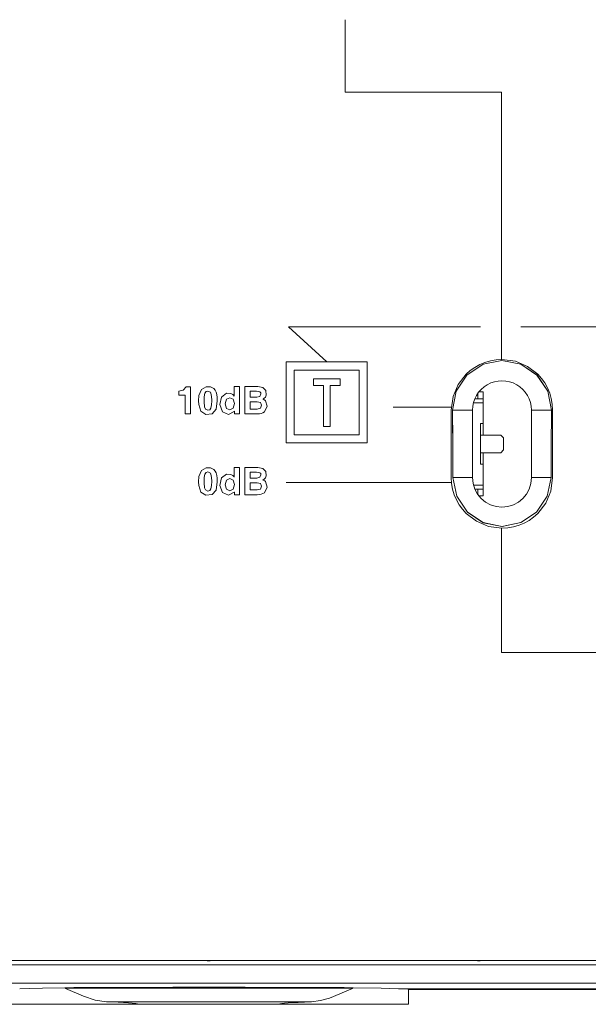
# Model space of a CAD drawing. Units: millimetres. Extents: x -140 to 140, y -71 to 71.
# Drawn here: x -30 to 12, y -59 to 14 of the extents above; entities that cross this region are included whole.
import ezdxf

# ---------------------------------------------------------------- set-up
doc = ezdxf.new("R2010")
doc.units = ezdxf.units.MM
doc.layers.add('Top$20', color=7, linetype='Continuous', true_color=0xffffff)

msp = doc.modelspace()

# ---------------------------------------------------------------- linework, layer by layer
at = {"layer": 'Top$20', "color": 7, "linetype": 'Continuous', "lineweight": 13}
for p, q in [((-5.842, 8.344), (-5.842, 13.721)), ((5.721, 8.344), (-5.842, 8.344)), ((5.721, -11.448), (5.721, 8.344)), ((5.722, 8.344), (5.722, -11.448)), ((-10.047, -9.032), (4.174, -9.032)), ((-7.212, -11.629), (-10.047, -9.032)), ((7.166, -9.032), (21.386, -9.032)), ((-10.212, -17.629), (-10.212, -11.629)), ((-10.212, -11.629), (-4.212, -11.629)), ((-4.212, -11.629), (-4.212, -17.629)), ((-9.612, -12.229), (-4.812, -12.229)), ((-9.612, -17.029), (-9.612, -12.229)), ((-4.812, -12.229), (-4.812, -17.029)), ((-8.199, -12.879), (-6.224, -12.879)), ((-8.199, -13.38), (-8.199, -12.879)), ((-6.224, -12.879), (-6.224, -13.38)), ((-7.462, -13.38), (-8.199, -13.38)), ((-7.462, -16.422), (-7.462, -13.38)), ((-6.962, -13.38), (-6.962, -16.422)), ((-6.224, -13.38), (-6.962, -13.38)), ((4.056, -13.851), (4.376, -13.851)), ((4.376, -13.851), (4.376, -14.351)), ((3.759, -14.351), (4.376, -14.351)), ((3.976, -14.351), (3.976, -13.957)), ((4.376, -14.351), (4.376, -14.651)), ((-2.292, -14.98), (2.012, -14.98)), ((3.587, -15.2), (2.104, -15.2)), ((3.587, -15.2), (3.587, -20.2)), ((4.376, -14.651), (3.657, -14.651)), ((4.376, -14.651), (4.376, -16.201)), ((7.939, -20.2), (7.939, -15.2)), ((7.939, -15.2), (9.422, -15.2)), ((-6.962, -16.422), (-7.462, -16.422)), ((4.176, -19.201), (4.176, -16.201)), ((4.176, -16.201), (4.376, -16.201)), ((4.376, -16.201), (4.376, -17.051)), ((-4.812, -17.029), (-9.612, -17.029)), ((5.676, -17.051), (4.176, -17.051)), ((5.876, -17.251), (5.676, -17.051)), ((5.876, -18.151), (5.876, -17.251)), ((-4.212, -17.629), (-10.212, -17.629)), ((5.676, -18.351), (5.876, -18.151)), ((4.176, -18.351), (5.676, -18.351)), ((4.376, -18.351), (4.376, -19.201)), ((4.376, -19.201), (4.176, -19.201)), ((4.376, -19.201), (4.376, -20.751)), ((2.13, -20.2), (3.587, -20.2)), ((7.939, -20.2), (9.396, -20.2)), ((1.966, -20.551), (-10.212, -20.551)), ((3.657, -20.751), (4.376, -20.751)), ((4.376, -21.051), (3.76, -21.051)), ((3.976, -21.443), (3.976, -21.051)), ((4.376, -20.751), (4.376, -21.051)), ((4.376, -21.051), (4.376, -21.551)), ((4.376, -21.551), (4.056, -21.551)), ((5.721, -33.147), (5.721, -23.948)), ((5.722, -33.147), (5.722, -23.99)), ((14.002, -33.147), (5.721, -33.147)), ((-16.169, -55.976), (-35.678, -55.976)), ((3.831, -55.976), (-15.678, -55.976)), ((23.831, -55.976), (4.322, -55.976)), ((-26.554, -58.047), (-26.554, -57.981)), ((-5.293, -57.981), (-5.293, -58.047)), ((-1.908, -58.068), (90.061, -58.068)), ((-1.161, -59.211), (-1.161, -58.111)), ((-1.161, -58.111), (89.314, -58.111)), ((-30.686, -59.211), (-21.161, -59.211)), ((-10.686, -59.211), (-21.161, -59.211)), ((-10.686, -59.211), (-1.161, -59.211))]:
    msp.add_line(p, q, dxfattribs=at)
for points in [[(2.012, -15.198), (2.146, -14.201), (2.524, -13.305), (3.111, -12.546), (3.417, -12.272), (3.752, -12.032), (4.113, -11.829), (4.498, -11.666), (4.903, -11.547), (5.325, -11.473), (5.762, -11.448), (5.762, -11.448), (5.762, -11.448), (5.762, -11.448), (6.759, -11.582), (7.655, -11.96), (8.414, -12.546), (8.689, -12.852), (8.929, -13.187), (9.131, -13.549), (9.294, -13.933), (9.413, -14.338), (9.487, -14.76), (9.512, -15.198), (9.512, -15.413), (9.512, -15.979), (9.512, -16.78), (9.512, -17.698), (9.512, -18.721), (9.512, -19.578), (9.512, -20.067), (9.512, -20.172), (9.512, -20.193), (9.512, -20.197), (9.512, -20.198), (9.512, -20.198), (9.512, -20.198), (9.512, -20.198), (9.378, -21.195), (9, -22.091), (8.414, -22.849), (8.108, -23.124), (7.773, -23.364), (7.412, -23.567), (7.027, -23.729), (6.622, -23.849), (6.2, -23.922), (5.762, -23.948), (5.762, -23.948), (5.762, -23.948), (5.762, -23.948), (4.766, -23.814), (3.87, -23.436), (3.111, -22.849), (2.836, -22.543), (2.596, -22.208), (2.394, -21.847), (2.231, -21.463), (2.112, -21.058), (2.038, -20.635), (2.012, -20.198), (2.012, -19.983), (2.012, -19.417), (2.012, -18.616), (2.012, -17.698), (2.012, -16.78), (2.012, -15.979), (2.012, -15.413), (2.012, -15.241), (2.012, -15.198), (2.012, -15.198), (2.012, -15.198), (2.012, -15.198), (2.012, -15.198), (2.012, -15.198), (2.012, -15.198), (2.012, -15.198), (2.012, -15.198), (2.012, -15.198)], [(2.104, -15.2), (2.378, -13.796), (3.17, -12.604), (4.359, -11.806), (5.763, -11.527), (7.167, -11.806), (8.356, -12.603), (9.148, -13.796), (9.422, -15.2)], [(2.104, -15.2), (2.378, -13.795), (3.17, -12.603), (4.358, -11.807), (5.76, -11.527), (7.164, -11.805), (8.354, -12.602), (9.147, -13.794), (9.422, -15.2)], [(-17.683, -14.09), (-17.924, -14.09), (-18.09, -14.09), (-18.16, -14.09), (-18.165, -14.09), (-18.165, -14.09), (-18.165, -14.09), (-18.165, -13.948), (-18.165, -13.819), (-18.165, -13.808), (-18.165, -13.807), (-18.165, -13.807), (-18.165, -13.807), (-18.165, -13.807), (-18.165, -13.807), (-17.835, -13.726), (-17.835, -13.726), (-17.835, -13.726), (-17.611, -13.465), (-17.611, -13.465), (-17.611, -13.465), (-17.39, -13.465), (-17.288, -13.465), (-17.288, -13.466), (-17.288, -13.531), (-17.288, -14.482), (-17.288, -15.418), (-17.288, -15.474), (-17.288, -15.474), (-17.386, -15.474), (-17.678, -15.474), (-17.683, -15.474), (-17.683, -15.474), (-17.683, -15.474), (-17.683, -15.472), (-17.683, -15.036), (-17.683, -14.411), (-17.683, -14.114), (-17.683, -14.091), (-17.683, -14.09), (-17.683, -14.09), (-17.683, -14.09)], [(-13.282, -13.449), (-13.18, -13.449), (-13.079, -13.449), (-12.957, -13.449), (-12.69, -13.449), (-12.422, -13.449), (-12.301, -13.449), (-11.932, -13.525), (-11.718, -13.747), (-11.688, -14.08), (-11.749, -14.229), (-11.862, -14.344), (-11.862, -14.344), (-11.862, -14.344), (-11.925, -14.382), (-11.93, -14.384), (-11.93, -14.384), (-11.93, -14.384), (-11.93, -14.384), (-11.93, -14.384), (-11.93, -14.384), (-11.93, -14.384), (-11.93, -14.385), (-11.928, -14.385), (-11.895, -14.399), (-11.835, -14.43), (-11.803, -14.451), (-11.737, -14.505), (-11.612, -14.916), (-11.826, -15.332), (-11.931, -15.394), (-12.055, -15.439), (-12.199, -15.466), (-12.363, -15.474), (-12.552, -15.474), (-12.901, -15.474), (-13.079, -15.474), (-13.136, -15.474), (-13.235, -15.474), (-13.278, -15.474), (-13.282, -15.474), (-13.282, -15.474), (-13.282, -15.474), (-13.282, -15.474), (-13.282, -15.407), (-13.282, -15.158), (-13.282, -14.651), (-13.282, -14.09), (-13.282, -13.73), (-13.282, -13.499), (-13.282, -13.452), (-13.282, -13.449), (-13.282, -13.449), (-13.282, -13.449), (-13.282, -13.449)], [(-12.877, -14.243), (-12.635, -14.243), (-12.393, -14.243), (-12.156, -14.183), (-12.077, -14.004), (-12.098, -13.914), (-12.16, -13.849), (-12.409, -13.797), (-12.643, -13.797), (-12.804, -13.797), (-12.871, -13.797), (-12.876, -13.797), (-12.877, -13.797), (-12.877, -13.797), (-12.877, -13.797), (-12.877, -14.02), (-12.877, -14.223), (-12.877, -14.241), (-12.877, -14.242), (-12.877, -14.243), (-12.877, -14.243)], [(-12.877, -15.123), (-12.62, -15.123), (-12.363, -15.123), (-12.114, -15.051), (-12.032, -14.835), (-12.117, -14.646), (-12.371, -14.583), (-12.624, -14.583), (-12.798, -14.583), (-12.871, -14.583), (-12.876, -14.583), (-12.877, -14.583), (-12.877, -14.583), (-12.877, -14.583), (-12.877, -14.853), (-12.877, -15.1), (-12.877, -15.122), (-12.877, -15.123), (-12.877, -15.123), (-12.877, -15.123)], [(2.13, -20.2), (2.116, -17.4), (2.104, -15.2)], [(9.422, -15.2), (9.407, -18), (9.396, -20.2)], [(-13.282, -19.44), (-13.18, -19.44), (-13.079, -19.44), (-12.957, -19.44), (-12.69, -19.44), (-12.422, -19.44), (-12.301, -19.44), (-11.932, -19.517), (-11.718, -19.738), (-11.688, -20.072), (-11.749, -20.221), (-11.862, -20.336), (-11.862, -20.336), (-11.862, -20.336), (-11.925, -20.374), (-11.93, -20.376), (-11.93, -20.376), (-11.93, -20.376), (-11.93, -20.376), (-11.93, -20.376), (-11.93, -20.376), (-11.93, -20.376), (-11.93, -20.376), (-11.928, -20.377), (-11.895, -20.391), (-11.835, -20.422), (-11.803, -20.442), (-11.737, -20.497), (-11.612, -20.907), (-11.826, -21.324), (-11.931, -21.386), (-12.055, -21.431), (-12.199, -21.457), (-12.363, -21.466), (-12.552, -21.466), (-12.901, -21.466), (-13.079, -21.466), (-13.136, -21.466), (-13.235, -21.466), (-13.278, -21.466), (-13.282, -21.466), (-13.282, -21.466), (-13.282, -21.466), (-13.282, -21.466), (-13.282, -21.399), (-13.282, -21.15), (-13.282, -20.642), (-13.282, -20.081), (-13.282, -19.722), (-13.282, -19.491), (-13.282, -19.444), (-13.282, -19.441), (-13.282, -19.44), (-13.282, -19.44), (-13.282, -19.44)], [(-12.877, -20.234), (-12.635, -20.234), (-12.393, -20.234), (-12.156, -20.175), (-12.077, -19.996), (-12.098, -19.905), (-12.16, -19.841), (-12.409, -19.789), (-12.643, -19.789), (-12.804, -19.789), (-12.871, -19.789), (-12.876, -19.789), (-12.877, -19.789), (-12.877, -19.789), (-12.877, -19.789), (-12.877, -20.012), (-12.877, -20.215), (-12.877, -20.233), (-12.877, -20.234), (-12.877, -20.234), (-12.877, -20.234)], [(9.396, -20.2), (9.113, -21.583), (8.324, -22.753), (7.148, -23.535), (5.763, -23.809), (4.378, -23.535), (3.202, -22.753), (2.413, -21.583), (2.13, -20.2)], [(9.396, -20.2), (9.113, -21.584), (8.324, -22.754), (7.149, -23.535), (5.765, -23.809), (4.38, -23.536), (3.204, -22.755), (2.413, -21.584), (2.13, -20.2)], [(-12.877, -21.115), (-12.62, -21.115), (-12.363, -21.115), (-12.114, -21.043), (-12.032, -20.827), (-12.117, -20.637), (-12.371, -20.575), (-12.624, -20.575), (-12.798, -20.575), (-12.871, -20.575), (-12.876, -20.575), (-12.877, -20.575), (-12.877, -20.575), (-12.877, -20.575), (-12.877, -20.845), (-12.877, -21.092), (-12.877, -21.113), (-12.877, -21.115), (-12.877, -21.115), (-12.877, -21.115)], [(-16.169, -55.976), (-15.894, -55.976), (-15.678, -55.976)], [(-15.678, -55.976), (-15.845, -55.988), (-15.953, -55.989), (-16.061, -55.985), (-16.169, -55.976)], [(3.831, -55.976), (4.106, -55.976), (4.322, -55.976)], [(4.322, -55.976), (4.155, -55.988), (4.047, -55.989), (3.939, -55.985), (3.831, -55.976)], [(-131.934, -56.276), (15.832, -56.276), (131.934, -56.276)], [(131.934, -57.634), (-15.832, -57.634), (-131.934, -57.634)], [(-29.939, -58.068), (-29.184, -58.032), (-28.251, -58.005), (-26.587, -57.982)], [(-26.554, -58.047), (-19.334, -58.02), (-14.644, -58.017), (-9.958, -58.027), (-5.293, -58.047)], [(-23.512, -59.032), (-24.346, -58.896), (-25.208, -58.616), (-26.554, -58.047)], [(-5.293, -58.047), (-7.011, -58.746), (-7.683, -58.941), (-8.335, -59.032)], [(-5.26, -57.982), (-3.182, -58.015), (-1.909, -58.068)], [(-8.335, -59.032), (-16.836, -59.016), (-23.512, -59.032)], [(-21.161, -59.211), (-21.164, -59.204), (-21.173, -59.196), (-21.21, -59.182), (-21.352, -59.153), (-21.882, -59.101), (-22.644, -59.06), (-23.512, -59.032)]]:
    msp.add_lwpolyline(points, dxfattribs=at)
for points in [[(-16.528, -15.277), (-16.684, -14.792), (-16.699, -14.507), (-16.67, -14.121), (-16.489, -13.668), (-16.132, -13.474), (-15.821, -13.485), (-15.577, -13.609), (-15.481, -13.72), (-15.407, -13.864), (-15.354, -14.042), (-15.322, -14.253), (-15.312, -14.497), (-15.312, -14.502), (-15.312, -14.506), (-15.312, -14.507), (-15.312, -14.507), (-15.312, -14.507), (-15.312, -14.507), (-15.312, -14.507), (-15.406, -15.135), (-15.697, -15.464), (-16.171, -15.511), (-16.528, -15.277)], [(-15.783, -15.049), (-15.73, -14.798), (-15.718, -14.504), (-15.719, -14.409), (-15.754, -14.04), (-15.821, -13.876), (-16.006, -13.785), (-16.14, -13.825), (-16.227, -13.947), (-16.279, -14.203), (-16.293, -14.504), (-16.292, -14.597), (-16.256, -14.957), (-16.19, -15.118), (-16.006, -15.207), (-15.871, -15.168), (-15.783, -15.049)], [(-14.486, -15.513), (-14.926, -15.317), (-15.121, -14.79), (-15.009, -14.23), (-14.625, -13.948), (-14.312, -13.965), (-14.171, -14.048), (-14.117, -14.101), (-14.095, -14.128), (-14.086, -14.14), (-14.081, -14.146), (-14.08, -14.148), (-14.079, -14.149), (-14.078, -14.15), (-14.078, -14.15), (-14.078, -14.15), (-14.078, -14.15), (-14.078, -14.15), (-14.078, -14.15), (-14.078, -14.15), (-14.078, -14.15), (-14.078, -14.15), (-14.078, -14.151), (-14.076, -14.152), (-14.073, -14.157), (-14.067, -14.166), (-14.063, -14.171), (-14.062, -14.172), (-14.062, -14.172), (-14.062, -14.172), (-14.062, -14.172), (-14.062, -14.172), (-14.062, -14.172), (-14.062, -14.171), (-14.062, -14.167), (-14.062, -14.154), (-14.062, -14.113), (-14.062, -13.994), (-14.062, -13.717), (-14.062, -13.493), (-14.062, -13.451), (-14.062, -13.449), (-14.061, -13.449), (-14.06, -13.449), (-13.954, -13.449), (-13.866, -13.449), (-13.802, -13.449), (-13.668, -13.449), (-13.667, -13.449), (-13.666, -13.449), (-13.666, -13.449), (-13.666, -13.449), (-13.666, -13.449), (-13.666, -13.449), (-13.666, -13.45), (-13.666, -13.452), (-13.666, -13.46), (-13.666, -13.484), (-13.666, -13.859), (-13.666, -14.462), (-13.666, -15.065), (-13.666, -15.439), (-13.666, -15.468), (-13.666, -15.473), (-13.666, -15.474), (-13.666, -15.474), (-13.666, -15.474), (-13.666, -15.474), (-13.667, -15.474), (-13.668, -15.474), (-13.797, -15.474), (-13.908, -15.474), (-14.016, -15.474), (-14.045, -15.474), (-14.049, -15.473), (-14.049, -15.372), (-14.049, -15.305), (-14.049, -15.288), (-14.049, -15.284), (-14.049, -15.283), (-14.049, -15.283), (-14.049, -15.283), (-14.049, -15.283), (-14.049, -15.283), (-14.05, -15.284), (-14.054, -15.29), (-14.056, -15.292), (-14.056, -15.292), (-14.056, -15.293), (-14.056, -15.293), (-14.056, -15.293), (-14.486, -15.513)], [(-14.38, -14.277), (-14.628, -14.399), (-14.718, -14.737), (-14.629, -15.069), (-14.381, -15.188), (-14.132, -15.062), (-14.042, -14.714), (-14.132, -14.393), (-14.38, -14.277)], [(-16.528, -21.268), (-16.684, -20.784), (-16.699, -20.499), (-16.67, -20.112), (-16.489, -19.659), (-16.132, -19.466), (-15.821, -19.477), (-15.577, -19.6), (-15.481, -19.712), (-15.407, -19.856), (-15.354, -20.034), (-15.322, -20.245), (-15.312, -20.489), (-15.312, -20.494), (-15.312, -20.498), (-15.312, -20.499), (-15.312, -20.499), (-15.312, -20.499), (-15.312, -20.499), (-15.312, -20.499), (-15.406, -21.127), (-15.697, -21.456), (-16.171, -21.503), (-16.528, -21.268)], [(-14.486, -21.505), (-14.926, -21.309), (-15.121, -20.782), (-15.009, -20.222), (-14.625, -19.94), (-14.312, -19.957), (-14.171, -20.04), (-14.117, -20.093), (-14.095, -20.12), (-14.086, -20.132), (-14.081, -20.137), (-14.08, -20.14), (-14.079, -20.141), (-14.078, -20.142), (-14.078, -20.142), (-14.078, -20.142), (-14.078, -20.142), (-14.078, -20.142), (-14.078, -20.142), (-14.078, -20.142), (-14.078, -20.142), (-14.078, -20.142), (-14.078, -20.143), (-14.076, -20.144), (-14.073, -20.148), (-14.067, -20.157), (-14.063, -20.162), (-14.062, -20.164), (-14.062, -20.164), (-14.062, -20.164), (-14.062, -20.164), (-14.062, -20.164), (-14.062, -20.164), (-14.062, -20.163), (-14.062, -20.159), (-14.062, -20.146), (-14.062, -20.104), (-14.062, -19.986), (-14.062, -19.709), (-14.062, -19.484), (-14.062, -19.443), (-14.062, -19.441), (-14.061, -19.44), (-14.06, -19.44), (-13.954, -19.44), (-13.866, -19.44), (-13.802, -19.44), (-13.668, -19.44), (-13.667, -19.44), (-13.666, -19.44), (-13.666, -19.44), (-13.666, -19.44), (-13.666, -19.441), (-13.666, -19.441), (-13.666, -19.441), (-13.666, -19.444), (-13.666, -19.452), (-13.666, -19.476), (-13.666, -19.85), (-13.666, -20.453), (-13.666, -21.056), (-13.666, -21.431), (-13.666, -21.459), (-13.666, -21.465), (-13.666, -21.466), (-13.666, -21.466), (-13.666, -21.466), (-13.666, -21.466), (-13.667, -21.466), (-13.668, -21.466), (-13.797, -21.466), (-13.908, -21.466), (-14.016, -21.466), (-14.045, -21.466), (-14.049, -21.465), (-14.049, -21.364), (-14.049, -21.297), (-14.049, -21.279), (-14.049, -21.276), (-14.049, -21.275), (-14.049, -21.275), (-14.049, -21.275), (-14.049, -21.275), (-14.049, -21.275), (-14.05, -21.275), (-14.054, -21.281), (-14.056, -21.284), (-14.056, -21.284), (-14.056, -21.284), (-14.056, -21.284), (-14.056, -21.284), (-14.486, -21.505)], [(-15.783, -21.04), (-15.73, -20.79), (-15.718, -20.496), (-15.719, -20.401), (-15.754, -20.032), (-15.821, -19.868), (-16.006, -19.777), (-16.14, -19.817), (-16.227, -19.939), (-16.279, -20.195), (-16.293, -20.496), (-16.292, -20.589), (-16.256, -20.949), (-16.19, -21.11), (-16.006, -21.199), (-15.871, -21.159), (-15.783, -21.04)], [(-14.38, -20.269), (-14.628, -20.391), (-14.718, -20.729), (-14.629, -21.06), (-14.381, -21.18), (-14.132, -21.054), (-14.042, -20.706), (-14.132, -20.384), (-14.38, -20.269)]]:
    msp.add_lwpolyline(points, close=True, dxfattribs=at)
for centre, start, end in [((5.763, -15.2), 359.99842, 180.00172), ((5.763, -20.2), 180, 360)]:
    msp.add_arc(centre, 2.176, start, end, dxfattribs=at)
for centre, major_axis, ratio, start_param, end_param in [((107.778, 0), (0, 599.499), 0.176327, 1.596154, 1.604497), ((-96.252, 0), (0, 599.499), 0.176327, 4.678688, 4.687032), ((-15.924, -61.474), (80.686, 0), 0.043661, 1.438248, 1.703344), ((-5.924, -58.111), (4.763, 0), 0.043661, 0, 0.211544), ((-5.924, -59.211), (4.763, 0), 0.043661, 2.101702, 3.141593)]:
    msp.add_ellipse(centre, major_axis=major_axis, ratio=ratio, start_param=start_param, end_param=end_param, dxfattribs=at)

doc.saveas('drawing.dxf')
